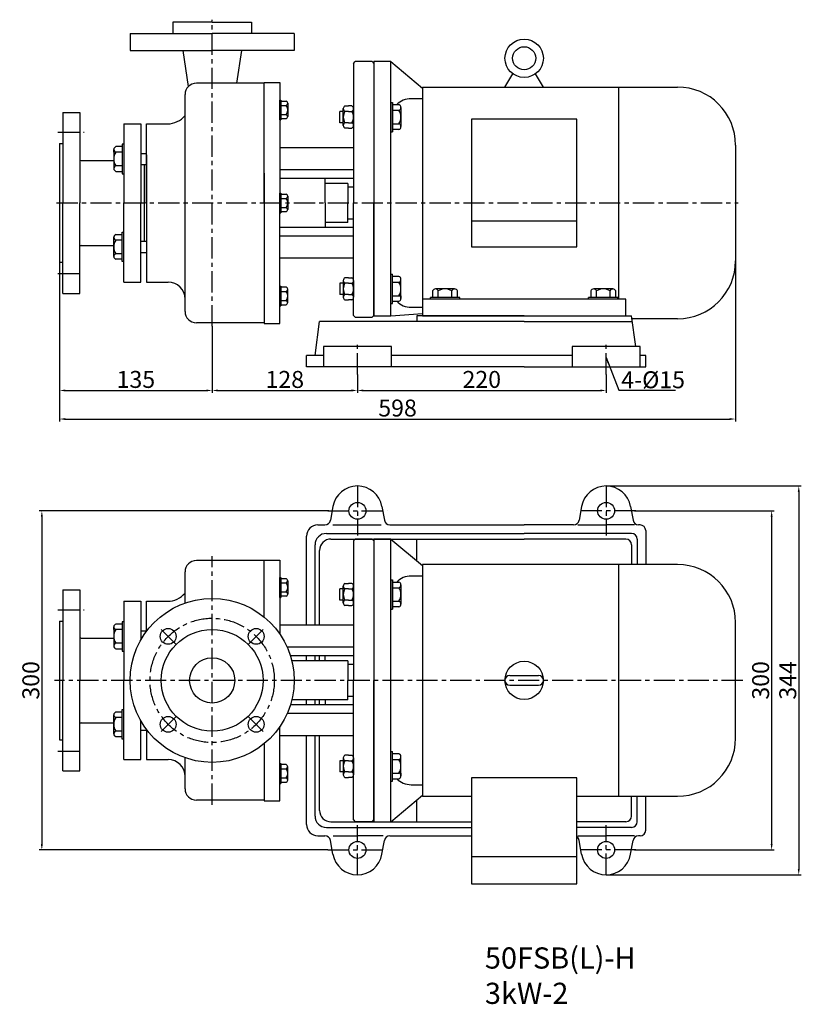
# Model space of a CAD drawing. Extents: x 6695 to 8127, y 827 to 1699.
# Drawn here: x 6695 to 7386, y 827 to 1698 of the extents above; entities that cross this region are included whole.
import ezdxf

# ---------------------------------------------------------------- set-up
doc = ezdxf.new("R2010")
doc.units = 0
doc.header["$MEASUREMENT"] = 0
doc.linetypes.add('CENTER', pattern=[2, 1.25, -0.25, 0.25, -0.25])
doc.layers.get('DEFPOINTS').update_dxf_attribs({"linetype": 'CONTINUOUS'})
for name, color, linetype in [('1', 7, 'CONTINUOUS'), ('2', 1, 'CONTINUOUS'), ('5', 4, 'CENTER')]:
    doc.layers.add(name, color=color, linetype=linetype)
doc.styles.get("Standard").update_dxf_attribs({"font": 'txt.shx', "width": 0.65, "height": 15, "bigfont": '@extfont2.shx'})
doc.dimstyles.get("Standard").update_dxf_attribs({"dimscale": 1.5, "dimtxt": 15, "dimasz": 3.5, "dimexe": 1.5, "dimexo": 0, "dimgap": 1.5, "dimtad": 1, "dimtoh": 1, "dimdec": 0, "dimzin": 0, "dimdsep": 46, "dimtxsty": 'Standard', "dimcen": 0, "dimclrd": 1, "dimclre": 1, "dimclrt": 1, "dimadec": 0, "dimazin": 0, "dimtfac": 1, "dimtdec": 0, "dimtmove": 0, "dimatfit": 3, "dimfxl": 0, "dimtolj": 1, "dimtzin": 0, "dimarcsym": 0})

# ---------------------------------------------------------------- blocks, each defined once
blk = doc.blocks.new('*D3')
at = {"layer": '2', "color": 1, "lineweight": -2, "transparency": 16777216}
for p, q in [((2709.29, 1797.18), (2832.7, 1797.18)), ((2830.45, 1791.93), (2830.45, 1502.43)), ((2709.29, 1497.18), (2832.7, 1497.18))]:
    blk.add_line(p, q, dxfattribs=at)
at = {"layer": '2', "color": 1, "transparency": 16777216}
for points in [[(2831.33, 1791.93), (2829.58, 1791.93), (2830.45, 1797.18)], [(2829.58, 1502.43), (2831.33, 1502.43), (2830.45, 1497.18)]]:
    blk.add_solid(points, dxfattribs=at)
at = {"layer": 'DEFPOINTS', "color": 0, "transparency": 16777216}
for p in [(2709.29, 1797.18), (2709.29, 1497.18), (2830.45, 1497.18)]:
    blk.add_point(p, dxfattribs=at)
at = {"layer": '2', "color": 1, "transparency": 16777216, "insert": (2820.7, 1647.18), "char_height": 15, "attachment_point": 5, "rotation": 90}
blk.add_mtext('\\A1;300', dxfattribs=at)
blk = doc.blocks.new('*D4')
at = {"layer": '2', "color": 1, "lineweight": -2, "transparency": 16777216}
for p, q in [((2335.54, 1960.47), (2335.54, 1901.42)), ((2464.04, 1917.91), (2464.04, 1901.42)), ((2340.79, 1903.67), (2458.79, 1903.67))]:
    blk.add_line(p, q, dxfattribs=at)
at = {"layer": '2', "color": 1, "transparency": 16777216}
for points in [[(2340.79, 1904.54), (2340.79, 1902.79), (2335.54, 1903.67)], [(2458.79, 1902.79), (2458.79, 1904.54), (2464.04, 1903.67)]]:
    blk.add_solid(points, dxfattribs=at)
at = {"layer": 'DEFPOINTS', "color": 0, "transparency": 16777216}
for p in [(2335.54, 1960.47), (2464.04, 1917.91), (2464.04, 1903.67)]:
    blk.add_point(p, dxfattribs=at)
at = {"layer": '2', "color": 1, "transparency": 16777216, "insert": (2399.79, 1913.42), "char_height": 15, "attachment_point": 5}
blk.add_mtext('\\A1;128', dxfattribs=at)
blk = doc.blocks.new('*D5')
at = {"layer": '2', "color": 1, "lineweight": -2, "transparency": 16777216}
for p, q in [((2464.04, 1917.91), (2464.04, 1901.42)), ((2684.04, 1917.91), (2684.04, 1901.42)), ((2469.29, 1903.67), (2678.79, 1903.67))]:
    blk.add_line(p, q, dxfattribs=at)
at = {"layer": '2', "color": 1, "transparency": 16777216}
for points in [[(2469.29, 1904.54), (2469.29, 1902.79), (2464.04, 1903.67)], [(2678.79, 1902.79), (2678.79, 1904.54), (2684.04, 1903.67)]]:
    blk.add_solid(points, dxfattribs=at)
at = {"layer": 'DEFPOINTS', "color": 0, "transparency": 16777216}
for p in [(2464.04, 1917.91), (2684.04, 1917.91), (2684.04, 1903.67)]:
    blk.add_point(p, dxfattribs=at)
at = {"layer": '2', "color": 1, "transparency": 16777216, "insert": (2574.04, 1913.42), "char_height": 15, "attachment_point": 5}
blk.add_mtext('\\A1;220', dxfattribs=at)
blk = doc.blocks.new('*D6')
at = {"layer": '2', "color": 1, "lineweight": -2, "transparency": 16777216}
for p, q in [((2684.04, 1819.18), (2856.71, 1819.18)), ((2854.46, 1813.93), (2854.46, 1480.43)), ((2684.04, 1475.18), (2856.71, 1475.18))]:
    blk.add_line(p, q, dxfattribs=at)
at = {"layer": '2', "color": 1, "transparency": 16777216}
for points in [[(2855.33, 1813.93), (2853.58, 1813.93), (2854.46, 1819.18)], [(2853.58, 1480.43), (2855.33, 1480.43), (2854.46, 1475.18)]]:
    blk.add_solid(points, dxfattribs=at)
at = {"layer": 'DEFPOINTS', "color": 0, "transparency": 16777216}
for p in [(2684.04, 1819.18), (2684.04, 1475.18), (2854.46, 1475.18)]:
    blk.add_point(p, dxfattribs=at)
at = {"layer": '2', "color": 1, "transparency": 16777216, "insert": (2844.71, 1647.18), "char_height": 15, "attachment_point": 5, "rotation": 90}
blk.add_mtext('\\A1;344', dxfattribs=at)
blk = doc.blocks.new('*D7')
at = {"layer": '2', "color": 1, "lineweight": -2, "transparency": 16777216}
for p, q in [((2200.54, 2017.04), (2200.54, 1901.42)), ((2335.54, 1960.47), (2335.54, 1901.42)), ((2205.79, 1903.67), (2330.29, 1903.67))]:
    blk.add_line(p, q, dxfattribs=at)
at = {"layer": '2', "color": 1, "transparency": 16777216}
for points in [[(2205.79, 1904.54), (2205.79, 1902.79), (2200.54, 1903.67)], [(2330.29, 1902.79), (2330.29, 1904.54), (2335.54, 1903.67)]]:
    blk.add_solid(points, dxfattribs=at)
at = {"layer": 'DEFPOINTS', "color": 0, "transparency": 16777216}
for p in [(2200.54, 2017.04), (2335.54, 1960.47), (2335.54, 1903.67)]:
    blk.add_point(p, dxfattribs=at)
at = {"layer": '2', "color": 1, "transparency": 16777216, "insert": (2268.04, 1913.42), "char_height": 15, "attachment_point": 5}
blk.add_mtext('\\A1;135', dxfattribs=at)
blk = doc.blocks.new('*D12')
at = {"layer": '2', "color": 1, "lineweight": -2, "transparency": 16777216}
for p, q in [((2200.54, 2017.04), (2200.54, 1876.14)), ((2798.54, 2018.29), (2798.54, 1876.14)), ((2205.79, 1878.39), (2793.29, 1878.39))]:
    blk.add_line(p, q, dxfattribs=at)
at = {"layer": '2', "color": 1, "transparency": 16777216}
for points in [[(2205.79, 1879.27), (2205.79, 1877.52), (2200.54, 1878.39)], [(2793.29, 1877.52), (2793.29, 1879.27), (2798.54, 1878.39)]]:
    blk.add_solid(points, dxfattribs=at)
at = {"layer": 'DEFPOINTS', "color": 0, "transparency": 16777216}
for p in [(2200.54, 2017.04), (2798.54, 2018.29), (2798.54, 1878.39)]:
    blk.add_point(p, dxfattribs=at)
at = {"layer": '2', "color": 1, "transparency": 16777216, "insert": (2499.54, 1888.14), "char_height": 15, "attachment_point": 5}
blk.add_mtext('\\A1;598', dxfattribs=at)
blk = doc.blocks.new('Z$W@#19581')
at = {"layer": '1', "ltscale": 30}
for p, q in [((60, 305), (60, 55)), ((75, 305), (60, 305)), ((75, 305), (103, 281.5052)), ((75, 55), (75, 305)), ((103, 282.5), (103, 77.5)), ((328.75, 282.5), (103, 282.5)), ((276.5, 282.5), (276.5, 77.5)), ((103, 272.25), (92.9375, 272.25)), ((380, 128.75), (380, 231.25)), ((180.25, 184.25), (205.75, 184.25)), ((180.25, 175.75), (205.75, 175.75)), ((92.9375, 87.75), (103, 87.75)), ((239.65, 93.8), (146.35, 93.8)), ((146.35, 93.8), (146.35, 0)), ((239.65, 0), (239.65, 93.8)), ((75, 55), (103, 78.4948)), ((103, 77.5), (146.35, 77.5)), ((239.65, 77.5), (328.75, 77.5)), ((60, 55), (75, 55)), ((146.35, 24.15), (239.65, 24.15)), ((146.35, 0), (239.65, 0))]:
    blk.add_line(p, q, dxfattribs=at)
blk.add_circle((193, 180), 17, dxfattribs=at)
for centre, radius, start, end in [((328.75, 231.25), 51.25, 0, 90), ((92.9375, 254.3125), 17.9375, 90, 135.0553049), ((180.25, 180), 4.25, 90, 270), ((180.25, 180), 4.25, 90, 270), ((180.25, 180), 4.25, 90, 270), ((205.75, 180), 4.25, 270, 90), ((328.75, 128.75), 51.25, 270, 0), ((92.9375, 105.6875), 17.9375, 224.9446951, 270)]:
    blk.add_arc(centre, radius, start, end, dxfattribs=at)
blk = doc.blocks.new('*D13')
at = {"layer": '2', "color": 1, "lineweight": -2, "transparency": 16777216}
for p, q in [((2438.8, 1797.18), (2182.62, 1797.18)), ((2184.87, 1791.93), (2184.87, 1502.43)), ((2437.75, 1497.18), (2182.62, 1497.18))]:
    blk.add_line(p, q, dxfattribs=at)
at = {"layer": '2', "color": 1, "transparency": 16777216}
for points in [[(2185.74, 1791.93), (2183.99, 1791.93), (2184.87, 1797.18)], [(2183.99, 1502.43), (2185.74, 1502.43), (2184.87, 1497.18)]]:
    blk.add_solid(points, dxfattribs=at)
at = {"layer": 'DEFPOINTS', "color": 0, "transparency": 16777216}
for p in [(2438.8, 1797.18), (2184.87, 1497.18), (2437.75, 1497.18)]:
    blk.add_point(p, dxfattribs=at)
at = {"layer": '2', "color": 1, "transparency": 16777216, "insert": (2175.12, 1647.18), "char_height": 15, "attachment_point": 5, "rotation": 90}
blk.add_mtext('\\A1;300', dxfattribs=at)

msp = doc.modelspace()

# ---------------------------------------------------------------- linework, layer by layer
at = {"layer": '1'}
for p, q in [((6865.25972, 1695.5987), (6830.50972, 1695.5987)), ((6830.50972, 1695.5987), (6830.50972, 1685.5987)), ((6865.25972, 1695.5987), (6900.00972, 1695.5987)), ((6900.00972, 1695.5987), (6900.00972, 1685.5987)), ((6830.50972, 1685.5987), (6865.25972, 1685.5987)), ((6900.00972, 1685.5987), (6865.25972, 1685.5987)), ((6839.45002, 1670.5987), (6844.12208, 1638.60257)), ((6891.06942, 1670.5987), (6886.83485, 1641.5987)), ((6990.25972, 1659.0987), (6991.75972, 1660.5987)), ((6990.25972, 1659.0987), (6990.25972, 1535.5987)), ((7006.75972, 1660.5987), (6991.75972, 1660.5987)), ((7006.75972, 1660.5987), (7008.25972, 1659.0987)), ((7023.25972, 1660.5987), (7008.25972, 1660.5987)), ((7008.25972, 1660.5987), (7008.25972, 1467.6402)), ((7008.25972, 1660.5987), (7008.25972, 1435.5987)), ((7023.25972, 1660.5987), (7051.25972, 1637.10391)), ((7023.25972, 1435.5987), (7023.25972, 1660.5987)), ((7124.25972, 1638.0987), (7131.10895, 1649.96192)), ((7158.25972, 1638.0987), (7151.41049, 1649.96192)), ((6911.25972, 1641.5987), (6851.25972, 1641.5987)), ((6911.25972, 1641.5987), (6886.83485, 1641.5987)), ((6911.25972, 1642.0987), (6925.25972, 1642.0987)), ((6911.25972, 1535.5987), (6911.25972, 1642.0987)), ((6911.25972, 1535.5987), (6911.25972, 1641.5987)), ((6925.25972, 1642.0987), (6925.25972, 1535.5987)), ((7051.25972, 1638.0987), (7051.25972, 1435.5987)), ((7051.25972, 1638.0987), (7277.00972, 1638.0987)), ((7224.75972, 1638.0987), (7224.75972, 1450.5987)), ((6841.25972, 1439.5987), (6841.25972, 1631.5987)), ((6925.25972, 1609.07111), (6925.25972, 1626.67111)), ((6925.25972, 1626.67111), (6925.25972, 1609.07111)), ((6925.25972, 1626.67111), (6926.05972, 1626.67111)), ((6926.05972, 1609.07111), (6926.05972, 1626.67111)), ((6926.05972, 1626.67111), (6926.05972, 1609.07111)), ((6926.05972, 1625.72311), (6930.85972, 1625.72311)), ((6926.05972, 1621.87111), (6930.85972, 1621.87111)), ((6932.05972, 1623.79711), (6932.05972, 1611.94511)), ((6932.05972, 1623.79711), (6932.05972, 1621.87111)), ((6982.75972, 1621.42768), (6985.75972, 1621.42768)), ((6988.75972, 1621.42768), (6985.75972, 1621.42768)), ((7023.25972, 1624.61268), (7023.25972, 1598.61268)), ((7023.25972, 1624.61268), (7024.75972, 1624.61268)), ((7024.75972, 1624.61268), (7024.75972, 1598.61268)), ((7024.75972, 1622.58268), (7030.45972, 1622.58268)), ((7051.25972, 1627.8487), (7041.19722, 1627.8487)), ((6926.05972, 1613.87111), (6930.85972, 1613.87111)), ((6981.25972, 1616.61268), (6978.25972, 1616.61268)), ((6978.25972, 1606.61268), (6978.25972, 1616.61268)), ((6981.25972, 1604.20518), (6981.25972, 1619.02018)), ((6985.75972, 1616.61268), (6982.75972, 1616.61268)), ((6985.75972, 1616.61268), (6988.75972, 1616.61268)), ((6990.25972, 1604.20518), (6990.25972, 1619.02018)), ((7024.75972, 1617.61268), (7030.45972, 1617.61268)), ((7032.25972, 1620.09768), (7032.25972, 1603.12768)), ((7032.25972, 1617.61268), (7032.25972, 1620.09768)), ((6807.25972, 1605.5987), (6825.80881, 1605.5987)), ((6925.25972, 1609.07111), (6926.05972, 1609.07111)), ((6930.85972, 1610.01911), (6926.05972, 1610.01911)), ((6981.25972, 1606.61268), (6978.25972, 1606.61268)), ((6981.25972, 1604.20518), (6981.25972, 1606.61268)), ((6985.75972, 1606.61268), (6982.75972, 1606.61268)), ((6985.75972, 1606.61268), (6988.75972, 1606.61268)), ((6990.25972, 1604.20518), (6990.25972, 1606.61268)), ((7024.75972, 1605.61268), (7030.45972, 1605.61268)), ((7094.60972, 1609.72958), (7094.60972, 1496.79891)), ((7187.90972, 1609.72958), (7094.60972, 1609.72958)), ((7187.90972, 1496.79891), (7187.90972, 1609.72958)), ((6985.75972, 1601.79768), (6982.75972, 1601.79768)), ((6985.75972, 1601.79768), (6988.75972, 1601.79768)), ((7023.25972, 1598.61268), (7024.75972, 1598.61268)), ((7030.45972, 1600.64268), (7024.75972, 1600.64268)), ((6785.75972, 1585.45957), (6780.05972, 1585.45957)), ((6787.25972, 1587.48957), (6785.75972, 1587.48957)), ((7328.25972, 1586.8487), (7328.25972, 1484.3487)), ((6778.25972, 1582.97457), (6778.25972, 1566.00457)), ((6778.25972, 1580.48957), (6778.25972, 1582.97457)), ((6785.75972, 1580.48957), (6780.05972, 1580.48957)), ((6990.25972, 1584.49647), (6925.25972, 1584.49647)), ((6785.75972, 1568.48957), (6780.05972, 1568.48957)), ((6807.25972, 1535.5987), (6807.25972, 1562.0987)), ((6911.25972, 1562.0987), (6911.25972, 1429.5987)), ((6990.25972, 1564.96926), (6925.25972, 1564.96926)), ((6911.25972, 1555.85074), (6911.25972, 1429.0987)), ((6990.25972, 1557.26291), (6925.25972, 1557.26291)), ((6965.25972, 1535.5987), (6965.25972, 1557.26291)), ((6985.25972, 1552.8487), (6965.25972, 1552.8487)), ((6985.25972, 1552.8487), (6985.25972, 1535.5987)), ((6925.25972, 1526.7987), (6925.25972, 1544.3987)), ((6925.25972, 1544.3987), (6925.25972, 1526.7987)), ((6925.25972, 1544.3987), (6926.05972, 1544.3987)), ((6926.05972, 1526.7987), (6926.05972, 1544.3987)), ((6926.05972, 1544.3987), (6926.05972, 1526.7987)), ((6926.05972, 1543.4507), (6930.85972, 1543.4507)), ((6990.25972, 1549.5987), (6985.25972, 1549.5987)), ((6807.25972, 1535.5987), (6807.25972, 1509.0987)), ((6925.25972, 1429.0987), (6925.25972, 1535.5987)), ((6926.05972, 1539.5987), (6930.85972, 1539.5987)), ((6932.05972, 1541.5247), (6932.05972, 1529.6727)), ((6932.05972, 1541.5247), (6932.05972, 1539.5987)), ((6965.25972, 1535.5987), (6965.25972, 1513.93449)), ((6985.25972, 1518.3487), (6985.25972, 1535.5987)), ((6990.25972, 1436.0987), (6990.25972, 1535.5987)), ((7008.25972, 1435.5987), (7008.25972, 1535.5987)), ((7008.25972, 1436.0987), (7008.25972, 1535.5987)), ((6925.25972, 1526.7987), (6926.05972, 1526.7987)), ((6926.05972, 1531.5987), (6930.85972, 1531.5987)), ((6930.85972, 1527.7467), (6926.05972, 1527.7467)), ((6985.25972, 1518.3487), (6965.25972, 1518.3487)), ((6985.25972, 1521.5987), (6990.25972, 1521.5987)), ((7187.90972, 1519.6087), (7094.60972, 1519.6087)), ((6990.25972, 1513.93449), (6925.25972, 1513.93449)), ((6778.25972, 1488.22283), (6778.25972, 1505.19283)), ((6785.75972, 1502.70783), (6780.05972, 1502.70783)), ((6990.25972, 1506.22814), (6925.25972, 1506.22814)), ((6778.25972, 1490.70783), (6778.25972, 1488.22283)), ((6785.75972, 1490.70783), (6780.05972, 1490.70783)), ((7094.60972, 1496.79891), (7187.90972, 1496.79891)), ((6785.75972, 1485.73783), (6780.05972, 1485.73783)), ((6787.25972, 1483.70783), (6785.75972, 1483.70783)), ((6990.25972, 1486.70093), (6925.25972, 1486.70093)), ((7023.25972, 1446.58472), (7023.25972, 1472.58472)), ((7023.25972, 1472.58472), (7024.75972, 1472.58472)), ((7024.75972, 1446.58472), (7024.75972, 1472.58472)), ((6807.25972, 1465.5987), (6826.25972, 1465.5987)), ((6981.25972, 1464.58472), (6978.25972, 1464.58472)), ((6978.25972, 1464.58472), (6978.25972, 1454.58472)), ((6981.25972, 1466.99222), (6981.25972, 1452.17722)), ((6981.25972, 1466.99222), (6981.25972, 1464.58472)), ((6985.75972, 1469.39972), (6982.75972, 1469.39972)), ((6985.75972, 1464.58472), (6982.75972, 1464.58472)), ((6985.75972, 1469.39972), (6988.75972, 1469.39972)), ((6985.75972, 1464.58472), (6988.75972, 1464.58472)), ((6990.25972, 1466.99222), (6990.25972, 1452.17722)), ((6990.25972, 1466.99222), (6990.25972, 1464.58472)), ((7030.45972, 1470.55472), (7024.75972, 1470.55472)), ((7024.75972, 1465.58472), (7030.45972, 1465.58472)), ((7032.25972, 1451.09972), (7032.25972, 1468.06972)), ((6925.25972, 1462.12629), (6925.25972, 1444.52629)), ((6925.25972, 1444.52629), (6925.25972, 1462.12629)), ((6925.25972, 1462.12629), (6926.05972, 1462.12629)), ((6926.05972, 1462.12629), (6926.05972, 1444.52629)), ((6926.05972, 1444.52629), (6926.05972, 1462.12629)), ((6930.85972, 1461.17829), (6926.05972, 1461.17829)), ((6926.05972, 1457.32629), (6930.85972, 1457.32629)), ((6932.05972, 1447.40029), (6932.05972, 1459.25229)), ((7060.28972, 1457.7987), (7060.28972, 1452.0987)), ((7079.74472, 1459.5987), (7062.77472, 1459.5987)), ((7065.25972, 1452.0987), (7065.25972, 1457.7987)), ((7077.25972, 1459.5987), (7079.74472, 1459.5987)), ((7077.25972, 1452.0987), (7077.25972, 1457.7987)), ((7082.22972, 1452.0987), (7082.22972, 1457.7987)), ((7200.28972, 1457.7987), (7200.28972, 1452.0987)), ((7219.74472, 1459.5987), (7202.77472, 1459.5987)), ((7205.25972, 1452.0987), (7205.25972, 1457.7987)), ((7217.25972, 1459.5987), (7219.74472, 1459.5987)), ((7217.25972, 1452.0987), (7217.25972, 1457.7987)), ((7222.22972, 1452.0987), (7222.22972, 1457.7987)), ((6926.05972, 1449.32629), (6930.85972, 1449.32629)), ((6932.05972, 1447.40029), (6932.05972, 1449.32629)), ((6981.25972, 1454.58472), (6978.25972, 1454.58472)), ((6985.75972, 1454.58472), (6982.75972, 1454.58472)), ((6982.75972, 1449.76972), (6985.75972, 1449.76972)), ((6985.75972, 1454.58472), (6988.75972, 1454.58472)), ((6988.75972, 1449.76972), (6985.75972, 1449.76972)), ((7023.25972, 1446.58472), (7024.75972, 1446.58472)), ((7024.75972, 1453.58472), (7030.45972, 1453.58472)), ((7024.75972, 1448.61472), (7030.45972, 1448.61472)), ((7032.25972, 1453.58472), (7032.25972, 1451.09972)), ((7231.25972, 1450.5987), (7051.25972, 1450.5987)), ((7084.25972, 1452.0987), (7058.25972, 1452.0987)), ((7058.25972, 1450.5987), (7058.25972, 1452.0987)), ((7084.25972, 1450.5987), (7058.25972, 1450.5987)), ((7084.25972, 1450.5987), (7084.25972, 1452.0987)), ((7224.25972, 1452.0987), (7198.25972, 1452.0987)), ((7198.25972, 1450.5987), (7198.25972, 1452.0987)), ((7224.25972, 1450.5987), (7198.25972, 1450.5987)), ((7224.25972, 1450.5987), (7224.25972, 1452.0987)), ((7231.25972, 1435.5987), (7231.25972, 1450.5987)), ((6925.25972, 1444.52629), (6926.05972, 1444.52629)), ((6926.05972, 1445.47429), (6930.85972, 1445.47429)), ((7023.25972, 1435.5987), (7051.25972, 1437.74515)), ((7041.19722, 1443.3487), (7051.25972, 1443.3487)), ((6911.25972, 1429.5987), (6851.25972, 1429.5987)), ((6911.25972, 1429.0987), (6925.25972, 1429.0987)), ((6956.25972, 1400.5987), (6960.33379, 1430.5987)), ((7141.25972, 1430.5987), (6960.33379, 1430.5987)), ((6990.25972, 1436.0987), (6991.75972, 1434.5987)), ((6991.75972, 1434.5987), (7006.75972, 1434.5987)), ((7008.25972, 1436.0987), (7006.75972, 1434.5987)), ((7008.25972, 1435.5987), (7023.25972, 1435.5987)), ((7141.25972, 1435.5987), (7046.25972, 1435.5987)), ((7046.25972, 1435.5987), (7046.25972, 1430.5987)), ((7051.25972, 1435.5987), (7231.25972, 1435.5987)), ((7051.25972, 1435.5987), (7231.25972, 1435.5987)), ((7141.25972, 1435.5987), (7236.25972, 1435.5987)), ((7141.25972, 1430.5987), (7236.97401, 1430.5987)), ((7240.11686, 1408.5987), (7236.25972, 1435.5987)), ((7277.00972, 1433.0987), (7236.61686, 1433.0987)), ((7023.75972, 1408.5987), (6963.75972, 1408.5987)), ((6963.75972, 1408.5987), (6963.75972, 1390.5987)), ((7023.75972, 1390.5987), (7023.75972, 1408.5987)), ((7243.75972, 1408.5987), (7183.75972, 1408.5987)), ((7183.75972, 1408.5987), (7183.75972, 1390.5987)), ((7243.75972, 1390.5987), (7243.75972, 1408.5987)), ((6963.75972, 1400.5987), (6948.75972, 1400.5987)), ((6948.75972, 1390.5987), (6948.75972, 1400.5987)), ((7183.75972, 1400.5987), (7023.75972, 1400.5987)), ((7248.75972, 1400.5987), (7243.75972, 1400.5987)), ((7248.75972, 1390.5987), (7248.75972, 1400.5987)), ((7141.25972, 1390.5987), (6948.75972, 1390.5987)), ((7141.25972, 1390.5987), (7248.75972, 1390.5987)), ((6972.09395, 1267.05724), (6969.94479, 1254.86874)), ((7015.42549, 1267.05724), (7017.57465, 1254.86874)), ((7192.09395, 1267.05724), (7189.94479, 1254.86874)), ((7235.42549, 1267.05724), (7237.57465, 1254.86874)), ((6958.75972, 1250.73698), (6965.02075, 1250.73698)), ((6963.75972, 1250.73698), (6965.02075, 1250.73698)), ((6971.87813, 1250.73698), (7014.8987, 1250.73698)), ((7022.49869, 1250.73698), (7141.25972, 1250.73698)), ((7185.02075, 1250.73698), (7141.25972, 1250.73698)), ((7188.76486, 1250.73698), (7213.75972, 1250.73698)), ((7238.75458, 1250.73698), (7213.75972, 1250.73698)), ((7243.75972, 1250.73698), (7242.49869, 1250.73698)), ((6966.25972, 1243.23698), (7141.25972, 1243.23698)), ((6990.25972, 1236.73698), (6991.75972, 1238.23698)), ((7006.75972, 1238.23698), (6991.75972, 1238.23698)), ((7006.75972, 1238.23698), (7008.25972, 1236.73698)), ((7008.25972, 1238.23698), (7008.25972, 1113.23698)), ((7046.25972, 1218.93769), (7046.25972, 1238.23698)), ((7236.25972, 1243.23698), (7141.25972, 1243.23698)), ((6990.25972, 1236.73698), (6990.25972, 1113.23698)), ((6911.25972, 1219.73698), (6925.25972, 1219.73698)), ((6911.25972, 1169.27492), (6911.25972, 1219.73698)), ((6925.25972, 1219.73698), (6925.25972, 1153.93404)), ((6911.25972, 1219.23698), (6851.25972, 1219.23698)), ((6911.25972, 1169.27492), (6911.25972, 1219.23698)), ((6841.25972, 1181.64934), (6841.25972, 1209.23698)), ((6925.25972, 1186.7094), (6925.25972, 1204.3094)), ((6925.25972, 1204.3094), (6925.25972, 1186.7094)), ((6925.25972, 1204.3094), (6926.05972, 1204.3094)), ((6926.05972, 1186.7094), (6926.05972, 1204.3094)), ((6926.05972, 1204.3094), (6926.05972, 1186.7094)), ((6926.05972, 1203.3614), (6930.85972, 1203.3614)), ((7023.25972, 1202.25096), (7023.25972, 1176.25096)), ((7023.25972, 1202.25096), (7024.75972, 1202.25096)), ((7024.75972, 1202.25096), (7024.75972, 1176.25096)), ((6926.05972, 1199.5094), (6930.85972, 1199.5094)), ((6932.05972, 1201.4354), (6932.05972, 1189.5834)), ((6932.05972, 1201.4354), (6932.05972, 1199.5094)), ((6981.25972, 1194.25096), (6978.25972, 1194.25096)), ((6978.25972, 1184.25096), (6978.25972, 1194.25096)), ((6981.25972, 1181.84346), (6981.25972, 1196.65846)), ((6982.75972, 1199.06596), (6985.75972, 1199.06596)), ((6985.75972, 1194.25096), (6982.75972, 1194.25096)), ((6988.75972, 1199.06596), (6985.75972, 1199.06596)), ((6985.75972, 1194.25096), (6988.75972, 1194.25096)), ((6990.25972, 1181.84346), (6990.25972, 1196.65846)), ((7024.75972, 1200.22096), (7030.45972, 1200.22096)), ((7024.75972, 1195.25096), (7030.45972, 1195.25096)), ((7032.25972, 1197.73596), (7032.25972, 1180.76596)), ((7032.25972, 1195.25096), (7032.25972, 1197.73596)), ((6925.25972, 1186.7094), (6926.05972, 1186.7094)), ((6926.05972, 1191.5094), (6930.85972, 1191.5094)), ((6930.85972, 1187.6574), (6926.05972, 1187.6574)), ((6807.25972, 1183.23698), (6825.80881, 1183.23698)), ((6981.25972, 1184.25096), (6978.25972, 1184.25096)), ((6981.25972, 1181.84346), (6981.25972, 1184.25096)), ((6985.75972, 1184.25096), (6982.75972, 1184.25096)), ((6985.75972, 1179.43596), (6982.75972, 1179.43596)), ((6985.75972, 1184.25096), (6988.75972, 1184.25096)), ((6985.75972, 1179.43596), (6988.75972, 1179.43596)), ((6990.25972, 1181.84346), (6990.25972, 1184.25096)), ((7023.25972, 1176.25096), (7024.75972, 1176.25096)), ((7024.75972, 1183.25096), (7030.45972, 1183.25096)), ((7030.45972, 1178.28096), (7024.75972, 1178.28096)), ((6778.25972, 1160.61286), (6778.25972, 1143.64286)), ((6778.25972, 1158.12786), (6778.25972, 1160.61286)), ((6785.75972, 1163.09786), (6780.05972, 1163.09786)), ((6787.25972, 1165.12786), (6785.75972, 1165.12786)), ((6990.25972, 1162.13476), (6925.25972, 1162.13476)), ((6785.75972, 1158.12786), (6780.05972, 1158.12786)), ((6785.75972, 1146.12786), (6780.05972, 1146.12786)), ((6990.25972, 1142.60754), (6931.54411, 1142.60754)), ((6990.25972, 1134.9012), (6934.44723, 1134.9012)), ((6965.25972, 1130.48698), (6965.25972, 1134.9012)), ((6985.25972, 1130.48698), (6935.67767, 1130.48698)), ((6985.25972, 1130.48698), (6985.25972, 1113.23698)), ((6990.25972, 1127.23698), (6985.25972, 1127.23698)), ((6985.25972, 1095.98698), (6985.25972, 1113.23698)), ((6990.25972, 989.73698), (6990.25972, 1113.23698)), ((7008.25972, 988.23698), (7008.25972, 1113.23698)), ((6985.25972, 1099.23698), (6990.25972, 1099.23698)), ((6990.25972, 1091.57277), (6934.44723, 1091.57277)), ((6985.25972, 1095.98698), (6935.67767, 1095.98698)), ((6965.25972, 1095.98698), (6965.25972, 1091.57277)), ((6778.25972, 1065.86111), (6778.25972, 1082.83111)), ((6785.75972, 1080.34611), (6780.05972, 1080.34611)), ((6990.25972, 1083.86643), (6931.54411, 1083.86643)), ((6925.25972, 1006.73698), (6925.25972, 1072.53993)), ((6778.25972, 1068.34611), (6778.25972, 1065.86111)), ((6785.75972, 1068.34611), (6780.05972, 1068.34611)), ((6785.75972, 1063.37611), (6780.05972, 1063.37611)), ((6990.25972, 1064.33921), (6925.25972, 1064.33921)), ((6787.25972, 1061.34611), (6785.75972, 1061.34611)), ((6911.25972, 1057.19905), (6911.25972, 1007.23698)), ((6911.25972, 1057.19905), (6911.25972, 1006.73698)), ((6985.75972, 1047.03801), (6982.75972, 1047.03801)), ((6985.75972, 1047.03801), (6988.75972, 1047.03801)), ((7023.25972, 1024.22301), (7023.25972, 1050.22301)), ((7023.25972, 1050.22301), (7024.75972, 1050.22301)), ((7024.75972, 1024.22301), (7024.75972, 1050.22301)), ((7030.45972, 1048.19301), (7024.75972, 1048.19301)), ((7032.25972, 1028.73801), (7032.25972, 1045.70801)), ((6807.25972, 1043.23698), (6826.25972, 1043.23698)), ((6841.25972, 1017.23698), (6841.25972, 1044.82463)), ((6925.25972, 1039.76457), (6925.25972, 1022.16457)), ((6925.25972, 1022.16457), (6925.25972, 1039.76457)), ((6925.25972, 1039.76457), (6926.05972, 1039.76457)), ((6926.05972, 1039.76457), (6926.05972, 1022.16457)), ((6926.05972, 1022.16457), (6926.05972, 1039.76457)), ((6930.85972, 1038.81657), (6926.05972, 1038.81657)), ((6932.05972, 1025.03857), (6932.05972, 1036.89057)), ((6981.25972, 1042.22301), (6978.25972, 1042.22301)), ((6978.25972, 1042.22301), (6978.25972, 1032.22301)), ((6981.25972, 1044.63051), (6981.25972, 1029.81551)), ((6981.25972, 1044.63051), (6981.25972, 1042.22301)), ((6985.75972, 1042.22301), (6982.75972, 1042.22301)), ((6985.75972, 1042.22301), (6988.75972, 1042.22301)), ((6990.25972, 1044.63051), (6990.25972, 1029.81551)), ((6990.25972, 1044.63051), (6990.25972, 1042.22301)), ((7024.75972, 1043.22301), (7030.45972, 1043.22301)), ((6926.05972, 1034.96457), (6930.85972, 1034.96457)), ((6981.25972, 1032.22301), (6978.25972, 1032.22301)), ((6985.75972, 1032.22301), (6982.75972, 1032.22301)), ((6985.75972, 1032.22301), (6988.75972, 1032.22301)), ((7024.75972, 1031.22301), (7030.45972, 1031.22301)), ((7032.25972, 1031.22301), (7032.25972, 1028.73801)), ((6925.25972, 1022.16457), (6926.05972, 1022.16457)), ((6926.05972, 1026.96457), (6930.85972, 1026.96457)), ((6926.05972, 1023.11257), (6930.85972, 1023.11257)), ((6932.05972, 1025.03857), (6932.05972, 1026.96457)), ((6982.75972, 1027.40801), (6985.75972, 1027.40801)), ((6988.75972, 1027.40801), (6985.75972, 1027.40801)), ((7023.25972, 1024.22301), (7024.75972, 1024.22301)), ((7024.75972, 1026.25301), (7030.45972, 1026.25301)), ((6911.25972, 1007.23698), (6851.25972, 1007.23698)), ((6911.25972, 1006.73698), (6925.25972, 1006.73698)), ((7046.25972, 988.23698), (7046.25972, 1007.53628)), ((6990.25972, 989.73698), (6991.75972, 988.23698)), ((7006.75972, 988.23698), (6991.75972, 988.23698)), ((7006.75972, 988.23698), (7008.25972, 989.73698)), ((6958.75972, 975.73698), (6965.02075, 975.73698)), ((6966.25972, 983.23698), (7094.60972, 983.23698)), ((6972.37835, 975.73698), (6993.75972, 975.73698)), ((7016.39942, 975.73698), (6993.75972, 975.73698)), ((7022.49869, 975.73698), (7094.60972, 975.73698)), ((7038.75972, 975.73698), (7040.02075, 975.73698)), ((7046.25972, 983.23698), (7094.60972, 983.23698)), ((7236.25972, 983.23698), (7187.8938, 983.23698)), ((7236.25972, 983.23698), (7187.8938, 983.23698)), ((7188.76486, 975.73698), (7213.75972, 975.73698)), ((7238.75458, 975.73698), (7213.75972, 975.73698)), ((7243.75972, 975.73698), (7242.49869, 975.73698)), ((6972.09395, 959.41672), (6969.94479, 971.60523)), ((7015.42549, 959.41672), (7017.57465, 971.60523)), ((7192.09395, 959.41672), (7189.94479, 971.60523)), ((7235.42549, 959.41672), (7237.57465, 971.60523))]:
    msp.add_line(p, q, dxfattribs=at)
at = {"layer": '1', "ltscale": 20}
for p, q in [((6792.75972, 1685.5987), (6865.25972, 1685.5987)), ((6792.75972, 1685.5987), (6792.75972, 1670.5987)), ((6937.75972, 1685.5987), (6865.25972, 1685.5987)), ((6937.75972, 1685.5987), (6937.75972, 1670.5987)), ((6792.75972, 1670.5987), (6865.25972, 1670.5987)), ((6937.75972, 1670.5987), (6865.25972, 1670.5987)), ((6733.25972, 1615.5987), (6733.25972, 1535.5987)), ((6733.25972, 1615.5987), (6748.25972, 1615.5987)), ((6748.25972, 1615.5987), (6748.25972, 1535.5987)), ((6787.25972, 1605.5987), (6787.25972, 1535.5987)), ((6787.25972, 1605.5987), (6802.25972, 1605.5987)), ((6802.25972, 1605.5987), (6802.25972, 1535.5987)), ((6807.25972, 1535.5987), (6807.25972, 1605.5987)), ((6730.25972, 1588.0987), (6733.25972, 1588.0987)), ((6730.25972, 1588.0987), (6730.25972, 1483.0987)), ((6785.75972, 1587.48957), (6785.75972, 1561.48957)), ((6787.25972, 1587.48957), (6787.25972, 1561.48957)), ((6802.25972, 1579.48957), (6807.25972, 1579.48957)), ((6807.25972, 1578.0987), (6807.25972, 1493.0987)), ((6749.25972, 1573.0987), (6778.25972, 1573.0987)), ((6802.25972, 1569.48957), (6807.25972, 1569.48957)), ((6805.25972, 1501.70783), (6805.25972, 1569.48957)), ((6780.05972, 1563.51957), (6785.75972, 1563.51957)), ((6785.75972, 1561.48957), (6787.25972, 1561.48957)), ((6733.25972, 1455.5987), (6733.25972, 1535.5987)), ((6748.25972, 1455.5987), (6748.25972, 1535.5987)), ((6787.25972, 1465.5987), (6787.25972, 1535.5987)), ((6802.25972, 1465.5987), (6802.25972, 1535.5987)), ((6807.25972, 1535.5987), (6807.25972, 1465.5987)), ((6780.05972, 1507.67783), (6785.75972, 1507.67783)), ((6785.75972, 1483.70783), (6785.75972, 1509.70783)), ((6785.75972, 1509.70783), (6787.25972, 1509.70783)), ((6787.25972, 1483.70783), (6787.25972, 1509.70783)), ((6802.25972, 1501.70783), (6807.25972, 1501.70783)), ((6749.25972, 1498.0987), (6778.25972, 1498.0987)), ((6802.25972, 1491.70783), (6807.25972, 1491.70783)), ((6730.25972, 1483.0987), (6733.25972, 1483.0987)), ((6787.25972, 1465.5987), (6802.25972, 1465.5987)), ((6733.25972, 1455.5987), (6748.25972, 1455.5987)), ((6733.25972, 1193.23698), (6733.25972, 1113.23698)), ((6733.25972, 1193.23698), (6748.25972, 1193.23698)), ((6748.25972, 1193.23698), (6748.25972, 1113.23698)), ((6787.25972, 1183.23698), (6787.25972, 1113.23698)), ((6787.25972, 1183.23698), (6802.25972, 1183.23698)), ((6802.25972, 1183.23698), (6802.25972, 1149.11525)), ((6807.25972, 1156.73698), (6807.25972, 1183.23698)), ((6730.25972, 1165.73698), (6733.25972, 1165.73698)), ((6730.25972, 1165.73698), (6730.25972, 1060.73698)), ((6785.75972, 1165.12786), (6785.75972, 1139.12786)), ((6787.25972, 1165.12786), (6787.25972, 1139.12786)), ((6749.25972, 1150.73698), (6778.25972, 1150.73698)), ((6802.25972, 1157.12786), (6807.25972, 1157.12786)), ((6780.05972, 1141.15786), (6785.75972, 1141.15786)), ((6785.75972, 1139.12786), (6787.25972, 1139.12786)), ((6733.25972, 1033.23698), (6733.25972, 1113.23698)), ((6748.25972, 1033.23698), (6748.25972, 1113.23698)), ((6787.25972, 1043.23698), (6787.25972, 1113.23698)), ((6780.05972, 1085.31611), (6785.75972, 1085.31611)), ((6785.75972, 1061.34611), (6785.75972, 1087.34611)), ((6785.75972, 1087.34611), (6787.25972, 1087.34611)), ((6787.25972, 1061.34611), (6787.25972, 1087.34611)), ((6749.25972, 1075.73698), (6778.25972, 1075.73698)), ((6802.25972, 1043.23698), (6802.25972, 1077.35872)), ((6802.25972, 1069.34611), (6807.25972, 1069.34611)), ((6807.25972, 1069.73698), (6807.25972, 1043.23698)), ((6730.25972, 1060.73698), (6733.25972, 1060.73698)), ((6787.25972, 1043.23698), (6802.25972, 1043.23698)), ((6733.25972, 1033.23698), (6748.25972, 1033.23698))]:
    msp.add_line(p, q, dxfattribs=at)
at = {"layer": '1', "ltscale": 30}
for p, q in [((7248.75972, 1245.73698), (7248.75972, 1215.73698)), ((6948.75972, 1162.13476), (6948.75972, 1240.73698)), ((6970.33379, 1238.23698), (7141.25972, 1238.23698)), ((7023.25972, 1013.23698), (7023.25972, 1238.23698)), ((7231.25972, 1238.23698), (7141.25972, 1238.23698)), ((7241.25972, 1238.23698), (7241.25972, 1215.73698)), ((6956.25972, 1162.13476), (6956.25972, 1233.23698)), ((6960.33379, 1162.13476), (6960.33379, 1228.23698)), ((7236.25972, 1233.23698), (7236.25972, 1215.73698)), ((6948.75972, 1130.48698), (6948.75972, 1134.9012)), ((6956.25972, 1130.48698), (6956.25972, 1134.9012)), ((6960.33379, 1130.48698), (6960.33379, 1134.9012)), ((6948.75972, 1091.57277), (6948.75972, 1095.98698)), ((6956.25972, 1091.57277), (6956.25972, 1095.98698)), ((6960.33379, 1091.57277), (6960.33379, 1095.98698)), ((6948.75972, 985.73698), (6948.75972, 1064.33921)), ((6956.25972, 993.23698), (6956.25972, 1064.33921)), ((6960.33379, 998.23698), (6960.33379, 1064.33921)), ((7236.25972, 993.23698), (7236.25972, 1010.73698)), ((7241.25972, 988.23698), (7241.25972, 1010.73698)), ((7248.75972, 980.73698), (7248.75972, 1010.73698)), ((6970.33379, 988.23698), (7094.60972, 988.23698)), ((7051.25972, 988.23698), (7094.60972, 988.23698)), ((7231.25972, 988.23698), (7187.90972, 988.23698)), ((7231.25972, 988.23698), (7187.90972, 988.23698))]:
    msp.add_line(p, q, dxfattribs=at)
at = {"layer": '1'}
for centre, radius in [((7141.25972, 1663.5987), 17), ((7141.25972, 1663.5987), 10.2), ((6993.75972, 1263.23698), 7.5), ((6993.75972, 1263.23698), 7.5), ((7213.75972, 1263.23698), 7.5), ((7213.75972, 1263.23698), 7.5), ((6865.25972, 1113.23698), 72.5), ((6865.25972, 1113.23698), 45), ((6865.25972, 1113.23698), 20), ((6865.25972, 1113.23698), 20), ((6826.35129, 1074.32856), 7), ((6993.75972, 963.23698), 7.5), ((6993.75972, 963.23698), 7.5), ((7213.75972, 963.23698), 7.5), ((7213.75972, 963.23698), 7.5)]:
    msp.add_circle(centre, radius, dxfattribs=at)
at = {"layer": '1', "ltscale": 20}
for centre in [(6826.35129, 1152.14541), (6904.16815, 1152.14541), (6904.16815, 1074.32856)]:
    msp.add_circle(centre, 7, dxfattribs=at)
at = {"layer": '1'}
for centre, radius, start, end in [((6851.25972, 1631.5987), 10, 90, 180), ((7277.00972, 1586.8487), 51.25, 0, 90), ((6929.91411, 1623.79711), 2.14561, 296.14981582, 63.85018418), ((6924.79305, 1617.87111), 7.26667, 326.60151153, 33.39848847), ((6983.94174, 1619.02018), 2.68202, 116.14981582, 243.85018418), ((6987.5777, 1619.02018), 2.68202, 296.14981582, 63.85018418), ((7041.19722, 1609.9112), 17.9375, 90, 135.05530491), ((7029.64438, 1620.09768), 2.61534, 288.16490852, 71.83509148), ((6825.80881, 1625.5987), 20, 270, 320.58302373), ((6929.91411, 1611.94511), 2.14561, 296.14981582, 63.85018418), ((6990.34305, 1611.61268), 9.08333, 146.60151153, 213.39848847), ((6981.17639, 1611.61268), 9.08333, 326.60151153, 33.39848847), ((7021.35972, 1611.61268), 10.9, 326.60151153, 33.39848847), ((6983.94174, 1604.20518), 2.68202, 116.14981582, 243.85018418), ((6987.5777, 1604.20518), 2.68202, 296.14981582, 63.85018418), ((7029.64438, 1603.12768), 2.61534, 288.16490852, 71.83509148), ((6780.87506, 1582.97457), 2.61534, 108.16490852, 251.83509148), ((6789.15972, 1574.48957), 10.9, 146.60151153, 213.39848847), ((6780.87506, 1566.00457), 2.61534, 108.16490852, 251.83509148), ((6929.91411, 1541.5247), 2.14561, 296.14981582, 63.85018418), ((6924.79305, 1535.5987), 7.26667, 326.60151153, 33.39848847), ((6929.91411, 1529.6727), 2.14561, 296.14981582, 63.85018418), ((6780.87506, 1505.19283), 2.61534, 108.16490852, 251.83509148), ((6789.15972, 1496.70783), 10.9, 146.60151153, 213.39848847), ((6780.87506, 1488.22283), 2.61534, 108.16490852, 251.83509148), ((7277.00972, 1484.3487), 51.25, 270, 0), ((6826.25972, 1450.5987), 15, 0, 90), ((6983.94174, 1466.99222), 2.68202, 116.14981582, 243.85018418), ((6990.34305, 1459.58472), 9.08333, 146.60151153, 213.39848847), ((6987.5777, 1466.99222), 2.68202, 296.14981582, 63.85018418), ((6981.17639, 1459.58472), 9.08333, 326.60151153, 33.39848847), ((7029.64438, 1468.06972), 2.61534, 288.16490852, 71.83509148), ((7021.35972, 1459.58472), 10.9, 326.60151153, 33.39848847), ((6929.91411, 1459.25229), 2.14561, 296.14981582, 63.85018418), ((6924.79305, 1453.32629), 7.26667, 326.60151153, 33.39848847), ((7062.77472, 1456.98336), 2.61534, 18.16490852, 161.83509148), ((7071.25972, 1448.6987), 10.9, 56.60151153, 123.39848847), ((7079.74472, 1456.98336), 2.61534, 18.16490852, 161.83509148), ((7202.77472, 1456.98336), 2.61534, 18.16490852, 161.83509148), ((7211.25972, 1448.6987), 10.9, 56.60151153, 123.39848847), ((7219.74472, 1456.98336), 2.61534, 18.16490852, 161.83509148), ((6929.91411, 1447.40029), 2.14561, 296.14981582, 63.85018418), ((6983.94174, 1452.17722), 2.68202, 116.14981582, 243.85018418), ((6987.5777, 1452.17722), 2.68202, 296.14981582, 63.85018418), ((7041.19722, 1461.2862), 17.9375, 224.94469509, 270), ((7029.64438, 1451.09972), 2.61534, 288.16490852, 71.83509148), ((6851.25972, 1439.5987), 10, 180, 270), ((6993.75972, 1263.23698), 22, 90, 170), ((6993.75972, 1263.23698), 22, 10, 90), ((7213.75972, 1263.23698), 22, 90, 170), ((7213.75972, 1263.23698), 22, 10, 90), ((6965.02075, 1255.73698), 5, 270, 350), ((7022.49869, 1255.73698), 5, 190, 270), ((7185.02075, 1255.73698), 5, 270, 350), ((7242.49869, 1255.73698), 5, 190, 270), ((6851.25972, 1209.23698), 10, 90, 180), ((6929.91411, 1201.4354), 2.14561, 296.14981582, 63.85018418), ((6924.79305, 1195.5094), 7.26667, 326.60151153, 33.39848847), ((6983.94174, 1196.65846), 2.68202, 116.14981582, 243.85018418), ((6990.34305, 1189.25096), 9.08333, 146.60151153, 213.39848847), ((6987.5777, 1196.65846), 2.68202, 296.14981582, 63.85018418), ((6981.17639, 1189.25096), 9.08333, 326.60151153, 33.39848847), ((7029.64438, 1197.73596), 2.61534, 288.16490852, 71.83509148), ((7021.35972, 1189.25096), 10.9, 326.60151153, 33.39848847), ((6825.80881, 1203.23698), 20, 270, 320.58302373), ((6929.91411, 1189.5834), 2.14561, 296.14981582, 63.85018418), ((6983.94174, 1181.84346), 2.68202, 116.14981582, 243.85018418), ((6987.5777, 1181.84346), 2.68202, 296.14981582, 63.85018418), ((7029.64438, 1180.76596), 2.61534, 288.16490852, 71.83509148), ((6780.87506, 1160.61286), 2.61534, 108.16490852, 251.83509148), ((6789.15972, 1152.12786), 10.9, 146.60151153, 213.39848847), ((6780.87506, 1143.64286), 2.61534, 108.16490852, 251.83509148), ((6780.87506, 1082.83111), 2.61534, 108.16490852, 251.83509148), ((6789.15972, 1074.34611), 10.9, 146.60151153, 213.39848847), ((6780.87506, 1065.86111), 2.61534, 108.16490852, 251.83509148), ((6983.94174, 1044.63051), 2.68202, 116.14981582, 243.85018418), ((6987.5777, 1044.63051), 2.68202, 296.14981582, 63.85018418), ((7029.64438, 1045.70801), 2.61534, 288.16490852, 71.83509148), ((6826.25972, 1028.23698), 15, 0, 90), ((6929.91411, 1036.89057), 2.14561, 296.14981582, 63.85018418), ((6990.34305, 1037.22301), 9.08333, 146.60151153, 213.39848847), ((6981.17639, 1037.22301), 9.08333, 326.60151153, 33.39848847), ((7021.35972, 1037.22301), 10.9, 326.60151153, 33.39848847), ((6924.79305, 1030.96457), 7.26667, 326.60151153, 33.39848847), ((6983.94174, 1029.81551), 2.68202, 116.14981582, 243.85018418), ((6987.5777, 1029.81551), 2.68202, 296.14981582, 63.85018418), ((7029.64438, 1028.73801), 2.61534, 288.16490852, 71.83509148), ((6929.91411, 1025.03857), 2.14561, 296.14981582, 63.85018418), ((6851.25972, 1017.23698), 10, 180, 270), ((6965.02075, 970.73698), 5, 10, 90), ((7022.49869, 970.73698), 5, 90, 170), ((7242.49869, 970.73698), 5, 90, 170), ((7185.02075, 970.73698), 5, 10, 54.70445423), ((6993.75972, 963.23698), 22, 190, 270), ((6993.75972, 963.23698), 22, 270, 350), ((7213.75972, 963.23698), 22, 190, 270), ((7213.75972, 963.23698), 22, 270, 350)]:
    msp.add_arc(centre, radius, start, end, dxfattribs=at)
at = {"layer": '1', "ltscale": 20}
for centre, start, end in [((6749.25972, 1574.0987), 180, 270), ((6749.25972, 1497.0987), 90, 180), ((6749.25972, 1151.73698), 180, 270), ((6749.25972, 1074.73698), 90, 180)]:
    msp.add_arc(centre, 1, start, end, dxfattribs=at)
at = {"layer": '1', "ltscale": 30}
for centre, radius, start, end in [((6958.75972, 1240.73698), 10, 90, 180), ((7243.75972, 1245.73698), 5, 0, 90), ((6966.25972, 1233.23698), 10, 90, 180), ((6970.33379, 1228.23698), 10, 90, 180), ((7231.25972, 1233.23698), 5, 0, 90), ((7236.25972, 1238.23698), 5, 0, 90), ((6966.25972, 993.23698), 10, 180, 270), ((6970.33379, 998.23698), 10, 180, 270), ((7231.25972, 993.23698), 5, 270, 0), ((6958.75972, 985.73698), 10, 180, 270), ((7236.25972, 988.23698), 5, 270, 0), ((7243.75972, 980.73698), 5, 270, 0)]:
    msp.add_arc(centre, radius, start, end, dxfattribs=at)
at = {"layer": '5', "ltscale": 15}
for p, q in [((6865.25972, 1426.52731), (6865.25972, 1697.72602)), ((6728.84792, 1598.0987), (6752.14588, 1598.0987)), ((6727.53577, 1535.5987), (7330.63698, 1535.5987)), ((6728.84792, 1473.0987), (6750.96172, 1473.0987)), ((7213.75972, 1383.96895), (7213.75972, 1413.92338)), ((6993.75972, 1383.96895), (6993.75972, 1410.16294)), ((6993.75972, 1285.19888), (6993.75972, 1241.27509)), ((7213.75972, 1285.19888), (7213.75972, 1241.27509)), ((6967.47386, 1263.23698), (7020.04558, 1263.23698)), ((7240.04558, 1263.23698), (7187.47386, 1263.23698)), ((6865.25972, 1003.28871), (6865.25972, 1223.18526)), ((6728.84792, 1175.73698), (6752.14588, 1175.73698)), ((6833.37457, 1145.12214), (6818.95686, 1159.53984)), ((6897.14488, 1145.12214), (6911.56258, 1159.53984)), ((7334.64746, 1113.23698), (6725.75846, 1113.23698)), ((6833.37457, 1081.35183), (6818.95686, 1066.93413)), ((6897.14488, 1081.35183), (6911.56258, 1066.93413)), ((6728.84792, 1050.73698), (6750.96172, 1050.73698)), ((6993.75972, 941.27509), (6993.75972, 985.19888)), ((7213.75972, 941.27509), (7213.75972, 985.19888)), ((6967.47386, 963.23698), (7020.04558, 963.23698)), ((7240.04558, 963.23698), (7187.47386, 963.23698))]:
    msp.add_line(p, q, dxfattribs=at)
msp.add_circle((6865.25972, 1113.23698), 55, dxfattribs=at)

# ---------------------------------------------------------------- block references
at = {"layer": '1'}
msp.add_blockref('Z$W@#19581', (6948.25972, 933.23698), dxfattribs=at)

# ---------------------------------------------------------------- texts
at = {"layer": '1', "insert": (7106.53785, 877.02497), "char_height": 18.75, "width": 208.9116058, "attachment_point": 1}
msp.add_mtext('{\\Ftxt,@extfont2|c134;\\C1;50\\Ftxt,@extfont2|c128;FSB(L)\\Ftxt,@extfont2|c134;-H\\Ftxt,@extfont2|c128; \\Ftxt,@extfont2|c134;3kW-2}', dxfattribs=at)
at = {"layer": '2', "insert": (7227.17518, 1386.68991), "char_height": 15, "width": 15, "attachment_point": 1}
msp.add_mtext('\\A1;4-%%C15', dxfattribs=at)

# ---------------------------------------------------------------- dimensions: what is measured, and where the dimension line sits
at = {"layer": '2'}
for base, p1, p2, picture, middle, set_off in [((7328.25972, 1344.45307), (6730.25972, 1483.0987), (7328.25972, 1484.3487), '*D12', (7029.25972, 1354.20307), (4529.71902, -533.9386)), ((6865.25972, 1369.72832), (6730.25972, 1483.0987), (6865.25972, 1426.52731), '*D7', (6797.75972, 1379.47832), (4529.71902, -533.9386)), ((6993.7597206872, 1369.7283247216), (6865.2597206872, 1426.5273081888), (6993.7597206872, 1383.9689533549), '*D4', (6929.5097206872, 1379.4783247216), (4529.7190229618, -533.9385997247)), ((7213.75972, 1369.72832), (6993.75972, 1383.96895), (7213.75972, 1383.96895), '*D5', (7103.75972, 1379.47832), (4529.71902, -533.9386))]:
    dim = msp.add_linear_dim(base=base, p1=p1, p2=p2, dimstyle='Standard', override={"dimtad": 3}, dxfattribs=at)
    dim.commit()
    dim.dimension.update_dxf_attribs({"geometry": picture, "text_midpoint": middle, "insert": set_off})
for base, p1, p2, picture, middle in [((7384.17522, 941.23698), (7213.75972, 1285.23698), (7213.75972, 941.23698), '*D6', (7374.42522, 1113.23698)), ((6714.58443, 963.23698), (6968.51525, 1263.23698), (6967.47386, 963.23698), '*D13', (6704.83443, 1113.23698)), ((7360.17342, 963.23698), (7239.00419, 1263.23698), (7239.00419, 963.23698), '*D3', (7350.42342, 1113.23698))]:
    dim = msp.add_linear_dim(base=base, p1=p1, p2=p2, angle=90, dimstyle='Standard', override={"dimtad": 3}, dxfattribs=at)
    dim.commit()
    dim.dimension.update_dxf_attribs({"geometry": picture, "text_midpoint": middle, "insert": (4529.71902, -533.9386)})

# ---------------------------------------------------------------- leaders
msp.add_leader([(7213.75972, 1398.94617), (7225.02477, 1369.96649), (7275.01379, 1369.96649)], dimstyle='Standard', override={"dimgap": 1.5, "dimtad": 0}, dxfattribs=at)

doc.saveas('drawing.dxf')
